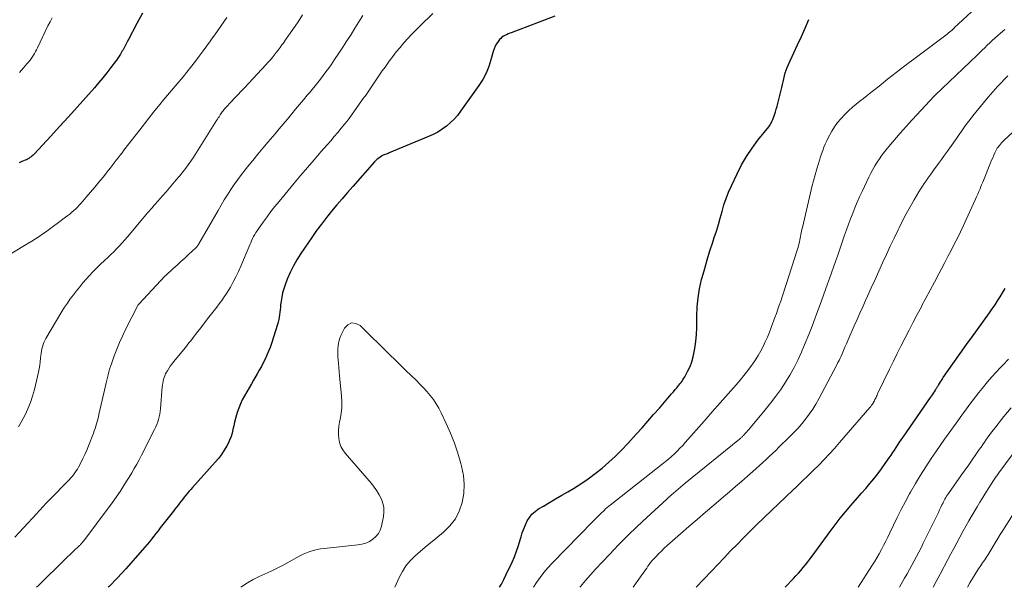
# Model space of a CAD drawing. Units: feet. Extents: x 2015000 to 2020000, y 520000 to 525000.
# Drawn here: x 2017867 to 2018044, y 520000 to 520102 of the extents above; entities that cross this region are included whole.
import ezdxf

# ---------------------------------------------------------------- set-up
doc = ezdxf.new("R2010")
doc.units = ezdxf.units.FT
doc.header["$LTSCALE"] = 100
doc.header["$MEASUREMENT"] = 0
doc.layers.add('CONTOUR INDEX', color=32, linetype='Continuous', lineweight=25)
doc.layers.add('CONTOUR INTERMEDIATE', color=40, linetype='Continuous', lineweight=15)

msp = doc.modelspace()

# ---------------------------------------------------------------- linework, layer by layer
at = {"layer": 'CONTOUR INDEX', "flags": 128}
for points, elevation in [([(2017888.67, 520103.49), (2017887.66, 520101.61), (2017886.18, 520098.75), (2017885.94, 520098.29), (2017885.69, 520097.82), (2017885.44, 520097.36), (2017885.18, 520096.9), (2017885.04, 520096.67), (2017884.7, 520096.11), (2017884.35, 520095.55), (2017883.97, 520095.01), (2017883.59, 520094.47), (2017882.97, 520093.66), (2017882.25, 520092.74), (2017881.52, 520091.82), (2017880.77, 520090.93), (2017880.01, 520090.04), (2017878.44, 520088.27), (2017876.88, 520086.52), (2017875.31, 520084.77), (2017873.72, 520083.04), (2017872.13, 520081.31), (2017869.13, 520078.09), (2017868.95, 520077.91), (2017868.77, 520077.75), (2017868.58, 520077.59), (2017868.38, 520077.44), (2017868.18, 520077.3), (2017867.97, 520077.17), (2017867.75, 520077.06), (2017867.52, 520076.96), (2017866.95, 520076.72), (2017866.44, 520076.5)], 940), ([(2017963.01, 520102.94), (2017955.16, 520099.96), (2017954.87, 520099.85), (2017954.58, 520099.73), (2017954.29, 520099.6), (2017954, 520099.47), (2017953.73, 520099.32), (2017953.48, 520099.14), (2017953.25, 520098.94), (2017953.05, 520098.71), (2017952.8, 520098.39), (2017952.5, 520097.97), (2017952.25, 520097.53), (2017952.05, 520097.07), (2017951.89, 520096.58), (2017951.49, 520095.07), (2017951.1, 520093.84), (2017950.62, 520092.65), (2017950.01, 520091.52), (2017949.32, 520090.43), (2017946.03, 520085.8), (2017945.45, 520085.05), (2017944.84, 520084.35), (2017944.16, 520083.71), (2017943.45, 520083.1), (2017942.68, 520082.55), (2017941.89, 520082.05), (2017941.07, 520081.61), (2017940.21, 520081.22), (2017933.13, 520078.28), (2017932.95, 520078.21), (2017932.78, 520078.14), (2017932.6, 520078.09), (2017932.43, 520078.03), (2017932.25, 520077.97), (2017932.08, 520077.9), (2017931.92, 520077.82), (2017931.76, 520077.72), (2017931.52, 520077.55), (2017931.25, 520077.35), (2017931, 520077.14), (2017930.76, 520076.92), (2017930.52, 520076.68), (2017926.59, 520072.26), (2017925.62, 520071.16), (2017924.65, 520070.04), (2017923.7, 520068.92), (2017922.76, 520067.78), (2017921.84, 520066.63), (2017920.94, 520065.47), (2017920.07, 520064.28), (2017919.22, 520063.07), (2017917.22, 520060.15), (2017916.51, 520059.04), (2017915.87, 520057.91), (2017915.3, 520056.73), (2017914.78, 520055.53), (2017914.39, 520054.5), (2017914.14, 520053.78), (2017913.93, 520053.05), (2017913.77, 520052.3), (2017913.66, 520051.55), (2017913.58, 520050.92), (2017913.53, 520050.48), (2017913.48, 520050.03), (2017913.43, 520049.58), (2017913.39, 520049.13), (2017913.33, 520048.69), (2017913.25, 520048.25), (2017913.15, 520047.81), (2017913.03, 520047.38), (2017911.93, 520043.96), (2017911.69, 520043.24), (2017911.42, 520042.53), (2017911.12, 520041.83), (2017910.8, 520041.14), (2017910.45, 520040.46), (2017910.1, 520039.79), (2017909.73, 520039.12), (2017909.35, 520038.46), (2017908.71, 520037.36), (2017908.3, 520036.65), (2017907.88, 520035.94), (2017907.47, 520035.23), (2017907.06, 520034.51), (2017906.67, 520033.79), (2017906.32, 520033.05), (2017906.03, 520032.29), (2017905.76, 520031.52), (2017905.63, 520031.1), (2017905.45, 520030.44), (2017905.28, 520029.78), (2017905.13, 520029.12), (2017904.99, 520028.45), (2017904.84, 520027.79), (2017904.64, 520027.15), (2017904.39, 520026.52), (2017904.09, 520025.91), (2017903.87, 520025.5), (2017903.41, 520024.72), (2017902.91, 520023.96), (2017902.36, 520023.23), (2017901.78, 520022.54), (2017897.71, 520018), (2017897.41, 520017.65), (2017897.1, 520017.31), (2017896.8, 520016.96), (2017896.5, 520016.61), (2017896.21, 520016.26), (2017895.92, 520015.9), (2017895.64, 520015.55), (2017895.36, 520015.19), (2017895.08, 520014.83), (2017894.81, 520014.46), (2017894.53, 520014.1), (2017894.25, 520013.74), (2017891.89, 520010.69), (2017891.5, 520010.19), (2017891.1, 520009.69), (2017890.71, 520009.19), (2017890.32, 520008.69), (2017889.92, 520008.19), (2017889.51, 520007.7), (2017889.1, 520007.22), (2017888.68, 520006.74), (2017885.67, 520003.32), (2017884.19, 520001.71), (2017882.66, 520000.14), (2017882.51, 520000)], 920), ([(2017953.06, 520000), (2017953.39, 520000.59), (2017953.81, 520001.39), (2017954.2, 520002.2), (2017955.3, 520004.54), (2017955.73, 520005.52), (2017956.12, 520006.5), (2017956.46, 520007.51), (2017956.77, 520008.53), (2017956.92, 520009.1), (2017957.14, 520009.84), (2017957.4, 520010.56), (2017957.7, 520011.27), (2017958.03, 520011.97), (2017958.43, 520012.61), (2017958.89, 520013.19), (2017959.45, 520013.69), (2017960.06, 520014.13), (2017960.94, 520014.64), (2017962.04, 520015.29), (2017963.14, 520015.94), (2017964.24, 520016.58), (2017965.35, 520017.23), (2017966.35, 520017.82), (2017967.7, 520018.66), (2017969.02, 520019.55), (2017970.3, 520020.5), (2017971.55, 520021.49), (2017972.75, 520022.53), (2017973.93, 520023.61), (2017975.05, 520024.74), (2017976.15, 520025.9), (2017977.68, 520027.58), (2017978.74, 520028.76), (2017979.78, 520029.93), (2017980.82, 520031.12), (2017981.85, 520032.31), (2017983.39, 520034.11), (2017983.72, 520034.49), (2017984.06, 520034.88), (2017984.39, 520035.26), (2017984.72, 520035.65), (2017984.99, 520035.95), (2017985.19, 520036.19), (2017985.38, 520036.42), (2017985.57, 520036.66), (2017985.76, 520036.91), (2017985.94, 520037.16), (2017986.11, 520037.41), (2017986.27, 520037.67), (2017986.42, 520037.94), (2017986.99, 520039), (2017987.38, 520039.82), (2017987.7, 520040.66), (2017987.95, 520041.53), (2017988.14, 520042.41), (2017988.24, 520043.07), (2017988.41, 520044.3), (2017988.54, 520045.54), (2017988.6, 520046.78), (2017988.63, 520048.02), (2017988.62, 520048.87), (2017988.68, 520050.54), (2017988.83, 520052.19), (2017989.11, 520053.82), (2017989.47, 520055.45), (2017989.58, 520055.85), (2017990.02, 520057.45), (2017990.48, 520059.05), (2017990.97, 520060.63), (2017991.48, 520062.21), (2017991.75, 520063.03), (2017992.13, 520064.2), (2017992.49, 520065.38), (2017992.83, 520066.55), (2017993.15, 520067.74), (2017993.5, 520068.91), (2017993.89, 520070.07), (2017994.34, 520071.21), (2017994.83, 520072.33), (2017995.86, 520074.53), (2017996.68, 520076.12), (2017997.57, 520077.66), (2017998.56, 520079.13), (2017999.63, 520080.56), (2018001.58, 520082.99), (2018001.72, 520083.18), (2018001.84, 520083.37), (2018001.96, 520083.57), (2018002.06, 520083.78), (2018002.14, 520083.94), (2018002.19, 520084.07), (2018002.25, 520084.2), (2018002.3, 520084.33), (2018002.35, 520084.47), (2018002.6, 520085.18), (2018002.76, 520085.68), (2018002.92, 520086.18), (2018003.06, 520086.68), (2018003.19, 520087.19), (2018003.9, 520090.08), (2018004.02, 520090.61), (2018004.15, 520091.13), (2018004.27, 520091.66), (2018004.39, 520092.18), (2018004.53, 520092.7), (2018004.69, 520093.21), (2018004.88, 520093.71), (2018005.1, 520094.21), (2018006.09, 520096.31), (2018006.78, 520097.8), (2018007.46, 520099.3), (2018008.12, 520100.8), (2018008.77, 520102.31)], 920), ([(2018004.53, 520000), (2018006.01, 520001.57), (2018006.46, 520002.05), (2018006.91, 520002.54), (2018007.34, 520003.04), (2018007.77, 520003.54), (2018008.18, 520004.06), (2018008.6, 520004.57), (2018009, 520005.1), (2018009.39, 520005.63), (2018012.63, 520010.08), (2018013.53, 520011.27), (2018014.44, 520012.44), (2018015.39, 520013.59), (2018016.35, 520014.72), (2018016.81, 520015.25), (2018017.56, 520016.11), (2018018.31, 520016.97), (2018019.06, 520017.83), (2018019.81, 520018.69), (2018020.54, 520019.57), (2018021.24, 520020.46), (2018021.92, 520021.38), (2018022.58, 520022.31), (2018023.3, 520023.36), (2018023.61, 520023.82), (2018023.92, 520024.28), (2018024.22, 520024.74), (2018024.53, 520025.21), (2018024.84, 520025.67), (2018025.15, 520026.13), (2018025.46, 520026.59), (2018025.77, 520027.05), (2018030.74, 520034.2), (2018030.91, 520034.45), (2018031.09, 520034.71), (2018031.25, 520034.97), (2018031.42, 520035.23), (2018031.61, 520035.53), (2018031.68, 520035.64), (2018031.75, 520035.75), (2018031.81, 520035.87), (2018031.88, 520035.98), (2018031.94, 520036.09), (2018032.01, 520036.21), (2018032.08, 520036.32), (2018032.14, 520036.43), (2018032.34, 520036.75), (2018032.51, 520037.02), (2018032.68, 520037.29), (2018032.86, 520037.55), (2018033.04, 520037.81), (2018035.78, 520041.72), (2018036.35, 520042.53), (2018036.93, 520043.35), (2018037.51, 520044.16), (2018038.1, 520044.97), (2018041.37, 520049.47), (2018041.87, 520050.18), (2018042.36, 520050.89), (2018042.83, 520051.62), (2018043.29, 520052.35), (2018043.73, 520053.09), (2018044.16, 520053.85)], 940)]:
    msp.add_lwpolyline(points, dxfattribs=dict(at, elevation=elevation))
at = {"layer": 'CONTOUR INTERMEDIATE', "flags": 128}
for points, elevation in [([(2017928.37, 520103.08), (2017927.68, 520101.92), (2017926.98, 520100.77), (2017926.27, 520099.63), (2017925.54, 520098.49), (2017924.8, 520097.36), (2017924.06, 520096.24), (2017923.3, 520095.12), (2017922.66, 520094.18), (2017922.21, 520093.52), (2017921.74, 520092.88), (2017921.27, 520092.24), (2017920.79, 520091.61), (2017920.3, 520090.99), (2017919.8, 520090.37), (2017919.29, 520089.75), (2017918.78, 520089.15), (2017918.39, 520088.69), (2017917.69, 520087.85), (2017916.98, 520087.02), (2017916.28, 520086.18), (2017915.58, 520085.33), (2017915.52, 520085.26), (2017914.79, 520084.38), (2017914.05, 520083.5), (2017913.32, 520082.63), (2017912.58, 520081.76), (2017911.32, 520080.27), (2017910.38, 520079.16), (2017909.46, 520078.05), (2017908.54, 520076.93), (2017907.63, 520075.8), (2017907.21, 520075.27), (2017906.53, 520074.39), (2017905.87, 520073.51), (2017905.23, 520072.6), (2017904.61, 520071.68), (2017904.01, 520070.75), (2017903.42, 520069.81), (2017902.85, 520068.86), (2017902.29, 520067.91), (2017898.84, 520061.89), (2017898.78, 520061.79), (2017898.73, 520061.7), (2017898.67, 520061.61), (2017898.6, 520061.52), (2017898.54, 520061.44), (2017898.47, 520061.36), (2017898.39, 520061.28), (2017898.32, 520061.2), (2017896.99, 520059.98), (2017896.3, 520059.35), (2017895.6, 520058.71), (2017894.91, 520058.08), (2017894.22, 520057.45), (2017892.86, 520056.2), (2017892.77, 520056.11), (2017888, 520051.04), (2017887.92, 520050.93), (2017885.62, 520046.45), (2017885.05, 520045.29), (2017884.52, 520044.12), (2017884.03, 520042.94), (2017883.58, 520041.73), (2017883.06, 520040.27), (2017882.9, 520039.79), (2017882.74, 520039.3), (2017882.61, 520038.81), (2017882.49, 520038.32), (2017882.37, 520037.83), (2017882.26, 520037.33), (2017882.14, 520036.84), (2017882.03, 520036.34), (2017880.83, 520031.13), (2017880.73, 520030.7), (2017880.62, 520030.28), (2017880.51, 520029.86), (2017880.4, 520029.45), (2017880.27, 520029.03), (2017880.14, 520028.62), (2017879.99, 520028.21), (2017879.84, 520027.8), (2017878.95, 520025.5), (2017878.63, 520024.72), (2017878.3, 520023.95), (2017877.93, 520023.19), (2017877.55, 520022.44), (2017877.14, 520021.68), (2017876.94, 520021.32), (2017876.72, 520020.97), (2017876.49, 520020.63), (2017876.25, 520020.3), (2017875.99, 520019.98), (2017875.72, 520019.67), (2017875.45, 520019.36), (2017875.16, 520019.06), (2017872.15, 520016.01), (2017871.84, 520015.69), (2017871.52, 520015.36), (2017871.22, 520015.04), (2017870.91, 520014.71), (2017870.6, 520014.38), (2017870.3, 520014.05), (2017870, 520013.72), (2017869.69, 520013.39), (2017867.24, 520010.71), (2017865.69, 520009.05)], 928), ([(2017917.51, 520103.16), (2017916.71, 520101.94), (2017915.75, 520100.51), (2017915.32, 520099.89), (2017914.89, 520099.27), (2017914.46, 520098.65), (2017914.02, 520098.03), (2017913.82, 520097.75), (2017913.48, 520097.28), (2017913.13, 520096.81), (2017912.77, 520096.36), (2017912.41, 520095.9), (2017912.05, 520095.45), (2017911.67, 520095.01), (2017911.28, 520094.58), (2017910.89, 520094.15), (2017907.04, 520090.04), (2017906.44, 520089.41), (2017905.85, 520088.77), (2017905.25, 520088.14), (2017904.66, 520087.5), (2017903.77, 520086.56), (2017903.62, 520086.4), (2017903.47, 520086.23), (2017903.33, 520086.05), (2017903.19, 520085.87), (2017903.06, 520085.69), (2017902.93, 520085.51), (2017902.8, 520085.32), (2017902.68, 520085.13), (2017902.63, 520085.05), (2017902.48, 520084.82), (2017902.33, 520084.59), (2017902.19, 520084.35), (2017902.04, 520084.12), (2017897.79, 520077.43), (2017897.5, 520076.99), (2017897.21, 520076.56), (2017896.91, 520076.13), (2017896.6, 520075.7), (2017896.28, 520075.28), (2017895.96, 520074.87), (2017895.63, 520074.46), (2017895.29, 520074.06), (2017894.76, 520073.42), (2017894.15, 520072.71), (2017893.53, 520071.99), (2017892.92, 520071.28), (2017892.3, 520070.57), (2017891.03, 520069.13), (2017890.74, 520068.8), (2017890.45, 520068.47), (2017890.16, 520068.14), (2017889.87, 520067.81), (2017889.59, 520067.48), (2017889.3, 520067.15), (2017889.02, 520066.81), (2017888.74, 520066.48), (2017886, 520063.19), (2017885.52, 520062.63), (2017885.03, 520062.08), (2017884.53, 520061.54), (2017884.02, 520061.01), (2017883.49, 520060.49), (2017882.97, 520059.97), (2017882.44, 520059.46), (2017881.9, 520058.95), (2017881.07, 520058.17), (2017880.41, 520057.53), (2017879.77, 520056.89), (2017879.15, 520056.22), (2017878.54, 520055.55), (2017877.95, 520054.86), (2017877.36, 520054.16), (2017876.79, 520053.45), (2017876.22, 520052.74), (2017876.21, 520052.72), (2017875.66, 520051.99), (2017875.13, 520051.24), (2017874.63, 520050.47), (2017874.15, 520049.68), (2017871.28, 520044.84), (2017871.09, 520044.48), (2017870.91, 520044.12), (2017870.77, 520043.74), (2017870.65, 520043.35), (2017870.55, 520042.96), (2017870.47, 520042.56), (2017870.4, 520042.15), (2017870.36, 520041.75), (2017870.32, 520041.29), (2017870.25, 520040.65), (2017870.16, 520040.02), (2017870.04, 520039.39), (2017869.91, 520038.76), (2017869.18, 520035.63), (2017868.85, 520034.46), (2017868.48, 520033.3), (2017868.01, 520032.18), (2017867.5, 520031.08), (2017866.82, 520029.76), (2017866.58, 520029.35), (2017866.32, 520028.94)], 932), ([(2017941.03, 520103.42), (2017938.74, 520101.21), (2017937.98, 520100.46), (2017937.24, 520099.7), (2017936.51, 520098.92), (2017935.8, 520098.13), (2017935.11, 520097.32), (2017934.43, 520096.5), (2017933.78, 520095.65), (2017933.15, 520094.8), (2017932.4, 520093.76), (2017931.9, 520093.06), (2017931.41, 520092.35), (2017930.92, 520091.64), (2017930.44, 520090.92), (2017929.95, 520090.2), (2017929.47, 520089.49), (2017928.97, 520088.78), (2017928.48, 520088.07), (2017926.92, 520085.87), (2017926.34, 520085.07), (2017925.75, 520084.28), (2017925.14, 520083.51), (2017924.52, 520082.74), (2017923.89, 520081.99), (2017923.25, 520081.23), (2017922.61, 520080.49), (2017921.96, 520079.74), (2017920.83, 520078.46), (2017919.61, 520077.07), (2017918.41, 520075.67), (2017917.22, 520074.26), (2017916.04, 520072.85), (2017913.3, 520069.53), (2017912.56, 520068.63), (2017911.84, 520067.71), (2017911.14, 520066.78), (2017910.44, 520065.84), (2017909.56, 520064.6), (2017909.33, 520064.27), (2017909.11, 520063.92), (2017908.9, 520063.57), (2017908.71, 520063.21), (2017908.53, 520062.84), (2017908.35, 520062.47), (2017908.18, 520062.1), (2017908.02, 520061.72), (2017906.4, 520057.89), (2017905.98, 520056.93), (2017905.52, 520055.98), (2017905.03, 520055.04), (2017904.52, 520054.12), (2017904.22, 520053.62), (2017903.82, 520052.97), (2017903.41, 520052.33), (2017902.97, 520051.71), (2017902.52, 520051.09), (2017902.05, 520050.49), (2017901.58, 520049.88), (2017901.12, 520049.27), (2017900.65, 520048.67), (2017898.94, 520046.44), (2017898.62, 520046.04), (2017898.31, 520045.64), (2017898, 520045.24), (2017897.68, 520044.84), (2017897.36, 520044.44), (2017897.05, 520044.04), (2017896.73, 520043.65), (2017896.41, 520043.25), (2017894.29, 520040.63), (2017893.99, 520040.24), (2017893.69, 520039.84), (2017893.42, 520039.43), (2017893.16, 520039.01), (2017893.01, 520038.76), (2017892.84, 520038.45), (2017892.7, 520038.14), (2017892.58, 520037.82), (2017892.47, 520037.48), (2017892.39, 520037.14), (2017892.32, 520036.8), (2017892.27, 520036.46), (2017892.23, 520036.11), (2017891.9, 520032.19), (2017891.85, 520031.7), (2017891.78, 520031.22), (2017891.68, 520030.75), (2017891.56, 520030.27), (2017891.42, 520029.81), (2017891.26, 520029.35), (2017891.07, 520028.9), (2017890.86, 520028.46), (2017888.47, 520023.79), (2017888.06, 520022.99), (2017887.63, 520022.2), (2017887.19, 520021.42), (2017886.75, 520020.64), (2017886.29, 520019.86), (2017885.82, 520019.1), (2017885.34, 520018.34), (2017884.85, 520017.58), (2017884.76, 520017.45), (2017884.21, 520016.64), (2017883.65, 520015.84), (2017883.08, 520015.04), (2017882.5, 520014.25), (2017878.28, 520008.64), (2017878.17, 520008.49), (2017878.05, 520008.34), (2017877.94, 520008.2), (2017877.82, 520008.06), (2017877.72, 520007.95), (2017877.65, 520007.86), (2017877.57, 520007.78), (2017877.5, 520007.7), (2017877.42, 520007.62), (2017877.34, 520007.54), (2017877.26, 520007.47), (2017877.18, 520007.39), (2017877.1, 520007.31), (2017876.41, 520006.67), (2017875.99, 520006.27), (2017875.57, 520005.87), (2017875.16, 520005.47), (2017874.74, 520005.06), (2017869.93, 520000.34), (2017869.59, 520000)], 924), ([(2017959.15, 520000), (2017959.71, 520000.86), (2017960.34, 520001.77), (2017961.01, 520002.66), (2017961.73, 520003.5), (2017962.48, 520004.32), (2017969.93, 520011.95), (2017970.29, 520012.31), (2017970.64, 520012.66), (2017971, 520013.02), (2017971.36, 520013.37), (2017971.81, 520013.8), (2017971.95, 520013.93), (2017972.09, 520014.07), (2017972.23, 520014.2), (2017972.38, 520014.33), (2017972.53, 520014.46), (2017972.68, 520014.59), (2017972.83, 520014.71), (2017972.98, 520014.83), (2017982.38, 520022.21), (2017982.94, 520022.66), (2017983.48, 520023.11), (2017984.02, 520023.58), (2017984.55, 520024.06), (2017985.06, 520024.55), (2017985.57, 520025.06), (2017986.06, 520025.57), (2017986.53, 520026.1), (2017988.48, 520028.33), (2017989.92, 520029.97), (2017991.36, 520031.61), (2017992.8, 520033.25), (2017994.25, 520034.89), (2017995.67, 520036.5), (2017996.39, 520037.34), (2017997.1, 520038.19), (2017997.78, 520039.07), (2017998.44, 520039.95), (2017998.65, 520040.24), (2017999.18, 520041), (2017999.68, 520041.78), (2018000.13, 520042.59), (2018000.56, 520043.41), (2018000.95, 520044.25), (2018001.33, 520045.1), (2018001.68, 520045.96), (2018002.01, 520046.83), (2018002.67, 520048.62), (2018002.94, 520049.36), (2018003.21, 520050.11), (2018003.47, 520050.85), (2018003.73, 520051.6), (2018003.98, 520052.35), (2018004.23, 520053.1), (2018004.48, 520053.85), (2018004.72, 520054.6), (2018006.71, 520060.79), (2018006.81, 520061.14), (2018006.91, 520061.49), (2018007.01, 520061.85), (2018007.09, 520062.2), (2018007.11, 520062.28), (2018007.18, 520062.6), (2018007.25, 520062.91), (2018007.31, 520063.23), (2018007.37, 520063.56), (2018007.43, 520063.88), (2018007.49, 520064.2), (2018007.56, 520064.51), (2018007.63, 520064.83), (2018009.09, 520071.12), (2018009.36, 520072.2), (2018009.63, 520073.28), (2018009.93, 520074.36), (2018010.24, 520075.43), (2018010.53, 520076.37), (2018010.71, 520076.97), (2018010.9, 520077.56), (2018011.09, 520078.15), (2018011.3, 520078.74), (2018011.51, 520079.32), (2018011.75, 520079.89), (2018012.02, 520080.45), (2018012.3, 520081), (2018012.96, 520082.19), (2018013.45, 520083), (2018013.99, 520083.78), (2018014.6, 520084.51), (2018015.26, 520085.21), (2018015.41, 520085.35), (2018016.03, 520085.94), (2018016.67, 520086.51), (2018017.32, 520087.05), (2018017.99, 520087.59), (2018018.66, 520088.12), (2018019.33, 520088.64), (2018020, 520089.18), (2018020.67, 520089.71), (2018021.45, 520090.33), (2018022.22, 520090.95), (2018023, 520091.57), (2018023.77, 520092.18), (2018024.55, 520092.79), (2018025.33, 520093.4), (2018026.12, 520094.01), (2018026.91, 520094.61), (2018027.7, 520095.2), (2018033.26, 520099.33), (2018033.51, 520099.52), (2018033.75, 520099.72), (2018034, 520099.91), (2018034.24, 520100.11), (2018034.61, 520100.42), (2018034.66, 520100.47), (2018034.72, 520100.52), (2018034.77, 520100.57), (2018034.82, 520100.61), (2018034.87, 520100.66), (2018034.92, 520100.71), (2018034.97, 520100.76), (2018035.02, 520100.81), (2018038.92, 520104.46)], 924), ([(2017903.88, 520102.68), (2017903.34, 520101.9), (2017902.79, 520101.11), (2017902.24, 520100.33), (2017901.69, 520099.55), (2017901.13, 520098.77), (2017900.93, 520098.48), (2017900.27, 520097.57), (2017899.6, 520096.66), (2017898.92, 520095.75), (2017898.24, 520094.85), (2017897.34, 520093.7), (2017896.67, 520092.85), (2017895.99, 520092), (2017895.3, 520091.17), (2017894.59, 520090.35), (2017893.88, 520089.53), (2017893.18, 520088.71), (2017892.49, 520087.88), (2017891.8, 520087.04), (2017891.49, 520086.65), (2017890.65, 520085.62), (2017889.83, 520084.58), (2017889.01, 520083.53), (2017888.19, 520082.48), (2017885.34, 520078.76), (2017884.99, 520078.31), (2017884.64, 520077.86), (2017884.29, 520077.41), (2017883.94, 520076.96), (2017883.59, 520076.51), (2017883.24, 520076.06), (2017882.89, 520075.61), (2017882.54, 520075.17), (2017881.57, 520073.93), (2017880.83, 520073), (2017880.08, 520072.09), (2017879.32, 520071.19), (2017878.55, 520070.29), (2017877.61, 520069.22), (2017877.29, 520068.88), (2017876.96, 520068.54), (2017876.63, 520068.21), (2017876.28, 520067.89), (2017875.92, 520067.59), (2017875.56, 520067.28), (2017875.19, 520066.99), (2017874.82, 520066.7), (2017873.28, 520065.54), (2017872.65, 520065.07), (2017872, 520064.6), (2017871.35, 520064.15), (2017870.7, 520063.69), (2017870.04, 520063.25), (2017869.37, 520062.82), (2017868.7, 520062.4), (2017868.02, 520061.98), (2017865.12, 520060.24)], 936), ([(2017872.41, 520102.61), (2017872.01, 520101.9), (2017871.64, 520101.18), (2017869.76, 520097.24), (2017869.59, 520096.9), (2017869.41, 520096.56), (2017869.22, 520096.22), (2017869.02, 520095.89), (2017868.81, 520095.57), (2017868.59, 520095.25), (2017868.36, 520094.95), (2017868.11, 520094.65), (2017867.9, 520094.42), (2017867.55, 520094.01), (2017867.2, 520093.6), (2017866.86, 520093.18), (2017866.52, 520092.76)], 944), ([(2017967.51, 520000), (2017967.65, 520000.17), (2017968.54, 520001.21), (2017969.44, 520002.23), (2017970.36, 520003.24), (2017972.88, 520005.93), (2017974.51, 520007.63), (2017976.17, 520009.31), (2017977.86, 520010.96), (2017979.58, 520012.58), (2017983.17, 520015.9), (2017983.58, 520016.27), (2017983.99, 520016.63), (2017984.4, 520016.99), (2017984.82, 520017.35), (2017985.24, 520017.7), (2017985.66, 520018.05), (2017986.09, 520018.4), (2017986.51, 520018.75), (2017996.3, 520026.72), (2017996.39, 520026.8), (2017996.49, 520026.88), (2017996.58, 520026.96), (2017996.66, 520027.04), (2017996.75, 520027.12), (2017996.84, 520027.2), (2017996.92, 520027.29), (2017997, 520027.37), (2017997.22, 520027.61), (2017997.41, 520027.83), (2017997.6, 520028.04), (2017997.79, 520028.25), (2017997.97, 520028.47), (2018000.94, 520032.01), (2018001.91, 520033.21), (2018002.84, 520034.42), (2018003.72, 520035.67), (2018004.58, 520036.95), (2018005.37, 520038.26), (2018006.13, 520039.59), (2018006.81, 520040.96), (2018007.45, 520042.35), (2018007.53, 520042.53), (2018008.16, 520044.03), (2018008.78, 520045.54), (2018009.37, 520047.06), (2018009.94, 520048.59), (2018011.07, 520051.66), (2018011.44, 520052.66), (2018011.8, 520053.67), (2018012.16, 520054.67), (2018012.53, 520055.68), (2018012.88, 520056.69), (2018013.24, 520057.7), (2018013.59, 520058.71), (2018013.95, 520059.71), (2018015.24, 520063.44), (2018015.59, 520064.44), (2018015.96, 520065.44), (2018016.33, 520066.44), (2018016.71, 520067.43), (2018017.11, 520068.42), (2018017.52, 520069.4), (2018017.95, 520070.37), (2018018.39, 520071.34), (2018019.62, 520073.94), (2018019.96, 520074.62), (2018020.31, 520075.3), (2018020.69, 520075.96), (2018021.09, 520076.61), (2018021.52, 520077.25), (2018021.96, 520077.87), (2018022.42, 520078.48), (2018022.9, 520079.07), (2018025.25, 520081.84), (2018025.42, 520082.05), (2018025.6, 520082.25), (2018025.78, 520082.45), (2018025.96, 520082.66), (2018026.14, 520082.86), (2018026.32, 520083.06), (2018026.5, 520083.26), (2018026.69, 520083.46), (2018031.35, 520088.47), (2018031.4, 520088.53), (2018031.49, 520088.63), (2018031.51, 520088.65), (2018031.52, 520088.67), (2018031.54, 520088.68), (2018031.55, 520088.7), (2018039.15, 520095.92), (2018039.61, 520096.36), (2018040.07, 520096.8), (2018040.52, 520097.25), (2018040.97, 520097.69), (2018041.42, 520098.14), (2018041.87, 520098.58), (2018042.34, 520099), (2018042.82, 520099.42), (2018043.36, 520099.89), (2018044.11, 520100.53)], 928), ([(2017977.14, 520000), (2017978.88, 520002.47), (2017979.11, 520002.81), (2017979.34, 520003.14), (2017979.57, 520003.47), (2017979.79, 520003.8), (2017980.03, 520004.13), (2017980.27, 520004.45), (2017980.52, 520004.76), (2017980.79, 520005.06), (2017981.22, 520005.52), (2017981.71, 520006.04), (2017982.22, 520006.54), (2017982.74, 520007.04), (2017983.27, 520007.52), (2017985.66, 520009.62), (2017987.16, 520010.93), (2017988.67, 520012.23), (2017990.18, 520013.53), (2017991.69, 520014.82), (2017993.43, 520016.28), (2017994.52, 520017.21), (2017995.6, 520018.14), (2017996.68, 520019.08), (2017997.76, 520020.03), (2017998.7, 520020.86), (2017999.3, 520021.39), (2017999.9, 520021.93), (2018000.49, 520022.47), (2018001.08, 520023.02), (2018001.67, 520023.57), (2018002.25, 520024.12), (2018002.83, 520024.68), (2018003.41, 520025.24), (2018005.26, 520027.04), (2018006.04, 520027.82), (2018006.79, 520028.62), (2018007.51, 520029.45), (2018008.22, 520030.3), (2018008.88, 520031.18), (2018009.5, 520032.08), (2018010.08, 520033.02), (2018010.62, 520033.98), (2018013.86, 520040.12), (2018014.05, 520040.51), (2018014.25, 520040.9), (2018014.43, 520041.29), (2018014.61, 520041.68), (2018014.79, 520042.09), (2018015.05, 520042.69), (2018015.31, 520043.3), (2018015.58, 520043.9), (2018015.84, 520044.5), (2018016.99, 520047.12), (2018017.49, 520048.27), (2018018, 520049.41), (2018018.51, 520050.55), (2018019.02, 520051.69), (2018019.38, 520052.49), (2018020.06, 520053.99), (2018020.74, 520055.48), (2018021.41, 520056.98), (2018022.09, 520058.48), (2018022.77, 520059.98), (2018023.46, 520061.46), (2018024.16, 520062.94), (2018024.88, 520064.41), (2018025.05, 520064.77), (2018025.7, 520066.05), (2018026.37, 520067.32), (2018027.07, 520068.57), (2018027.78, 520069.81), (2018028.63, 520071.25), (2018028.94, 520071.76), (2018029.26, 520072.27), (2018029.59, 520072.77), (2018029.92, 520073.27), (2018030.26, 520073.76), (2018030.61, 520074.25), (2018030.96, 520074.73), (2018031.31, 520075.22), (2018032.15, 520076.36), (2018032.71, 520077.11), (2018033.25, 520077.86), (2018033.8, 520078.62), (2018034.34, 520079.38), (2018034.44, 520079.53), (2018034.93, 520080.21), (2018035.41, 520080.9), (2018035.89, 520081.59), (2018036.36, 520082.28), (2018036.85, 520082.97), (2018037.34, 520083.64), (2018037.85, 520084.31), (2018038.37, 520084.97), (2018040.31, 520087.34), (2018041.13, 520088.33), (2018041.97, 520089.3), (2018042.83, 520090.25), (2018043.71, 520091.18), (2018043.84, 520091.32), (2018044.66, 520092.18)], 932), ([(2017988.47, 520000), (2017991.23, 520002.92), (2017992.38, 520004.13), (2017993.53, 520005.34), (2017994.69, 520006.55), (2017995.86, 520007.74), (2017997.03, 520008.93), (2017998.21, 520010.11), (2017999.41, 520011.29), (2018000.61, 520012.45), (2018000.76, 520012.6), (2018002.05, 520013.83), (2018003.33, 520015.06), (2018004.62, 520016.28), (2018005.92, 520017.51), (2018006.63, 520018.18), (2018007.62, 520019.13), (2018008.61, 520020.09), (2018009.6, 520021.06), (2018010.57, 520022.03), (2018011.53, 520023.02), (2018012.48, 520024.02), (2018013.4, 520025.04), (2018014.32, 520026.08), (2018019.81, 520032.42), (2018019.97, 520032.61), (2018020.11, 520032.8), (2018020.25, 520033), (2018020.38, 520033.2), (2018020.39, 520033.22), (2018020.51, 520033.42), (2018020.62, 520033.62), (2018020.72, 520033.82), (2018020.82, 520034.03), (2018020.91, 520034.23), (2018021.01, 520034.44), (2018021.1, 520034.65), (2018021.2, 520034.85), (2018023.36, 520039.33), (2018024.05, 520040.75), (2018024.74, 520042.16), (2018025.45, 520043.57), (2018026.17, 520044.97), (2018026.9, 520046.37), (2018027.62, 520047.77), (2018028.35, 520049.16), (2018029.08, 520050.56), (2018029.13, 520050.67), (2018029.89, 520052.12), (2018030.66, 520053.57), (2018031.42, 520055.02), (2018032.2, 520056.47), (2018032.71, 520057.42), (2018033.3, 520058.52), (2018033.88, 520059.62), (2018034.45, 520060.73), (2018035.02, 520061.83), (2018035.57, 520062.95), (2018036.12, 520064.07), (2018036.65, 520065.19), (2018037.17, 520066.32), (2018038.81, 520069.93), (2018039.03, 520070.4), (2018039.24, 520070.87), (2018039.44, 520071.35), (2018039.65, 520071.82), (2018039.83, 520072.25), (2018039.94, 520072.51), (2018040.05, 520072.77), (2018040.15, 520073.03), (2018040.26, 520073.29), (2018041.56, 520076.52), (2018041.75, 520076.97), (2018041.94, 520077.42), (2018042.14, 520077.86), (2018042.35, 520078.3), (2018042.75, 520079.14), (2018042.76, 520079.16), (2018042.77, 520079.18), (2018042.78, 520079.2), (2018042.8, 520079.21), (2018043.14, 520079.64), (2018043.32, 520079.87), (2018043.52, 520080.09), (2018043.72, 520080.3), (2018043.93, 520080.5), (2018048.11, 520084.38)], 936), ([(2017934.18, 520000), (2017934.19, 520000.02), (2017934.96, 520001.77), (2017935.52, 520002.84), (2017936.17, 520003.85), (2017936.94, 520004.77), (2017937.79, 520005.63), (2017938.71, 520006.43), (2017939.64, 520007.23), (2017940.59, 520008.01), (2017941.53, 520008.78), (2017942.94, 520009.92), (2017944.1, 520011.06), (2017945.08, 520012.32), (2017945.79, 520013.75), (2017946.33, 520015.29), (2017946.58, 520016.93), (2017946.68, 520018.56), (2017946.52, 520020.18), (2017946.21, 520021.81), (2017946.08, 520022.3), (2017945.52, 520024.15), (2017944.9, 520025.98), (2017944.19, 520027.77), (2017943.41, 520029.54), (2017942.52, 520031.45), (2017942.09, 520032.27), (2017941.63, 520033.06), (2017941.11, 520033.83), (2017940.55, 520034.56), (2017939.95, 520035.27), (2017939.33, 520035.96), (2017938.69, 520036.63), (2017938.04, 520037.29), (2017936.17, 520039.09), (2017934.57, 520040.64), (2017932.98, 520042.2), (2017931.39, 520043.75), (2017929.8, 520045.31), (2017927.9, 520047.19), (2017927.11, 520047.57), (2017926.36, 520047.67), (2017925.7, 520047.33), (2017925.08, 520046.7), (2017924.45, 520045.38), (2017924.26, 520044.93), (2017924.1, 520044.46), (2017924, 520043.98), (2017923.92, 520043.49), (2017923.89, 520043), (2017923.87, 520042.5), (2017923.88, 520042), (2017923.91, 520041.5), (2017923.95, 520041.04), (2017924, 520040.32), (2017924.07, 520039.59), (2017924.13, 520038.86), (2017924.2, 520038.13), (2017924.55, 520034.43), (2017924.6, 520033.4), (2017924.59, 520032.37), (2017924.49, 520031.35), (2017924.32, 520030.32), (2017924.2, 520029.76), (2017924.08, 520029.02), (2017924.01, 520028.28), (2017924.02, 520027.54), (2017924.07, 520026.8), (2017924.21, 520026.08), (2017924.44, 520025.4), (2017924.79, 520024.76), (2017925.22, 520024.17), (2017929.94, 520018.69), (2017930.46, 520018.04), (2017930.94, 520017.36), (2017931.36, 520016.65), (2017931.74, 520015.91), (2017932.01, 520015.14), (2017932.18, 520014.36), (2017932.19, 520013.56), (2017932.1, 520012.75), (2017931.74, 520011.01), (2017931.51, 520010.32), (2017931.19, 520009.69), (2017930.74, 520009.15), (2017930.2, 520008.66), (2017929.57, 520008.28), (2017928.91, 520007.97), (2017928.21, 520007.76), (2017927.48, 520007.63), (2017921.44, 520007.02), (2017920.79, 520006.93), (2017920.14, 520006.81), (2017919.5, 520006.65), (2017918.87, 520006.45), (2017918.25, 520006.22), (2017917.65, 520005.96), (2017917.05, 520005.68), (2017916.47, 520005.37), (2017915.1, 520004.59), (2017914.04, 520004.01), (2017912.97, 520003.45), (2017911.89, 520002.93), (2017910.79, 520002.44), (2017909.7, 520001.93), (2017908.64, 520001.38), (2017907.6, 520000.78), (2017906.58, 520000.13), (2017906.38, 520000)], 916), ([(2018017.71, 520000), (2018020.18, 520003.89), (2018020.62, 520004.61), (2018021.05, 520005.33), (2018021.47, 520006.06), (2018021.88, 520006.8), (2018022.27, 520007.54), (2018022.66, 520008.29), (2018023.03, 520009.05), (2018023.4, 520009.8), (2018024.04, 520011.17), (2018024.74, 520012.61), (2018025.46, 520014.04), (2018026.2, 520015.45), (2018026.97, 520016.85), (2018027.14, 520017.16), (2018028.03, 520018.7), (2018028.94, 520020.22), (2018029.89, 520021.71), (2018030.87, 520023.19), (2018031.71, 520024.41), (2018032.49, 520025.55), (2018033.28, 520026.69), (2018034.08, 520027.82), (2018034.89, 520028.94), (2018035.37, 520029.61), (2018035.94, 520030.4), (2018036.51, 520031.19), (2018037.08, 520031.98), (2018037.65, 520032.77), (2018038.23, 520033.55), (2018038.81, 520034.33), (2018039.42, 520035.09), (2018040.03, 520035.85), (2018040.27, 520036.15), (2018041.02, 520037.04), (2018041.78, 520037.92), (2018042.57, 520038.78), (2018043.37, 520039.63), (2018043.76, 520040.04), (2018044.76, 520041.09)], 944), ([(2018025.12, 520000), (2018026.05, 520001.64), (2018026.5, 520002.42), (2018026.93, 520003.2), (2018027.37, 520003.98), (2018027.79, 520004.76), (2018028.21, 520005.55), (2018028.63, 520006.34), (2018029.03, 520007.14), (2018029.43, 520007.94), (2018031.69, 520012.53), (2018031.92, 520013), (2018032.15, 520013.48), (2018032.37, 520013.96), (2018032.59, 520014.44), (2018032.79, 520014.86), (2018032.92, 520015.13), (2018033.05, 520015.39), (2018033.18, 520015.65), (2018033.32, 520015.9), (2018033.47, 520016.16), (2018033.63, 520016.4), (2018033.79, 520016.65), (2018033.95, 520016.89), (2018036.33, 520020.28), (2018036.97, 520021.19), (2018037.61, 520022.09), (2018038.24, 520023), (2018038.88, 520023.91), (2018039.52, 520024.82), (2018039.84, 520025.27), (2018040.15, 520025.72), (2018040.47, 520026.18), (2018040.78, 520026.63), (2018041.1, 520027.09), (2018041.42, 520027.53), (2018041.75, 520027.97), (2018042.09, 520028.41), (2018043.95, 520030.76), (2018045.25, 520032.34)], 948), ([(2018031.21, 520000), (2018031.77, 520001.05), (2018032.46, 520002.34), (2018033.87, 520005), (2018034.4, 520006.01), (2018034.94, 520007.02), (2018035.47, 520008.02), (2018036.01, 520009.03), (2018036.55, 520010.03), (2018037.1, 520011.02), (2018037.66, 520012.01), (2018038.24, 520013), (2018039.11, 520014.48), (2018039.63, 520015.35), (2018040.16, 520016.21), (2018040.69, 520017.06), (2018041.23, 520017.91), (2018042.1, 520019.26), (2018042.21, 520019.43), (2018042.33, 520019.61), (2018042.44, 520019.78), (2018042.56, 520019.95), (2018042.68, 520020.12), (2018042.8, 520020.29), (2018042.92, 520020.46), (2018043.05, 520020.62), (2018046.85, 520025.73)], 952), ([(2018037.37, 520000), (2018037.38, 520000.01), (2018037.83, 520000.81), (2018038.3, 520001.6), (2018038.78, 520002.38), (2018039.28, 520003.15), (2018039.92, 520004.11), (2018040.11, 520004.39), (2018040.3, 520004.68), (2018040.5, 520004.96), (2018040.69, 520005.25), (2018040.89, 520005.53), (2018041.08, 520005.82), (2018041.26, 520006.12), (2018041.44, 520006.41), (2018041.97, 520007.3), (2018042.41, 520008.04), (2018042.86, 520008.78), (2018043.31, 520009.51), (2018043.77, 520010.24), (2018047.47, 520016.11)], 956)]:
    msp.add_lwpolyline(points, dxfattribs=dict(at, elevation=elevation))

doc.saveas('drawing.dxf')
